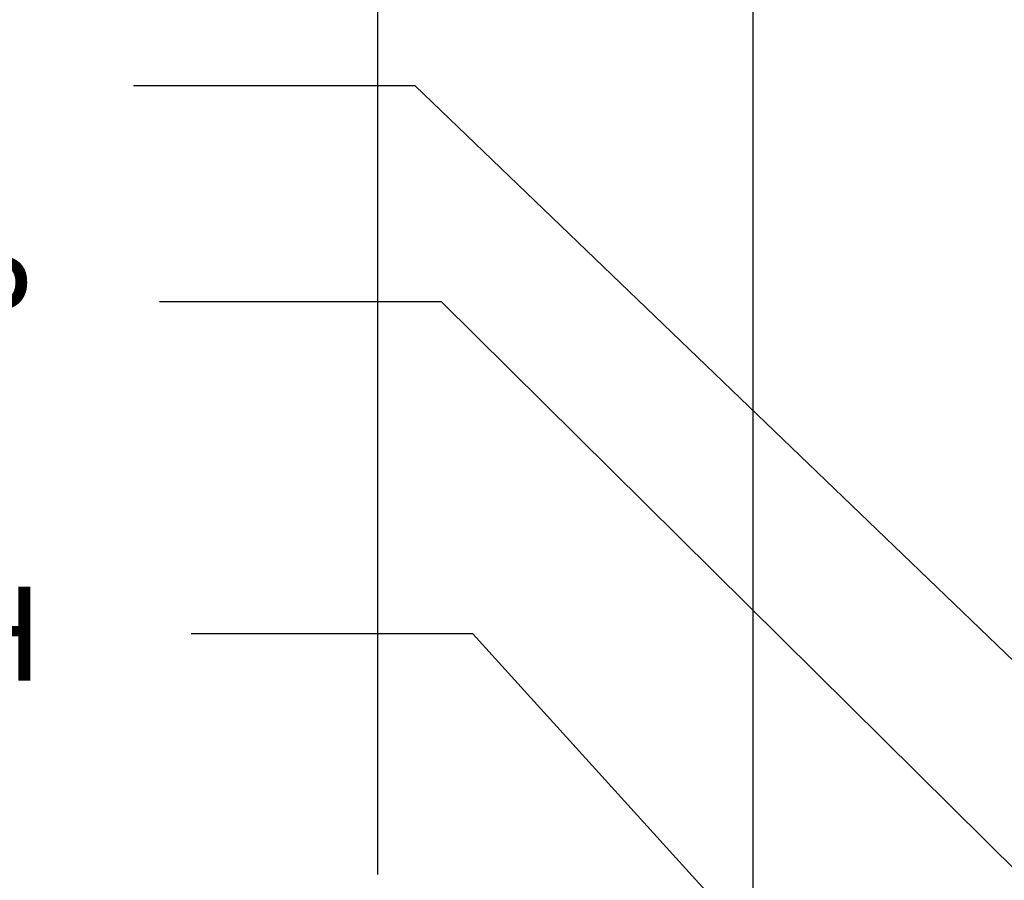
# Paper-space layout 'Sheet1' of a CAD drawing. Units: millimetres. Extents: x 0 to 4158, y 0 to 2940.
# Drawn here: x 1918 to 2153, y 1405 to 1610 of the extents above; entities that cross this region are included whole.
import ezdxf
from ezdxf.enums import TextEntityAlignment as Align

# ---------------------------------------------------------------- set-up
doc = ezdxf.new("R2010")
doc.units = ezdxf.units.MM
doc.header["$LTSCALE"] = 7.000007
doc.layers.add('Default', color=7, linetype='Continuous')
doc.styles.add('SEACAD_Arial', font='arial.ttf')
doc.dimstyles.new('ISO-InstDr', dxfattribs={"dimtxt": 22.400022, "dimasz": 31.360031, "dimexe": 11.200011, "dimexo": 11.200011, "dimgap": 5.600006, "dimtad": 1, "dimdec": 0, "dimzin": 0, "dimdsep": 46, "dimtxsty": 'SEACAD_Arial', "dimblk1": '_SE_FILLED', "dimblk2": '_SE_FILLED', "dimsah": 1, "dimcen": 11.200011, "dimadec": 0, "dimazin": 0, "dimtfac": 0.5, "dimtofl": 0, "dimtmove": 0, "dimatfit": 3, "dimfxl": 1, "dimtzin": 0, "dimarcsym": 0})

# ---------------------------------------------------------------- blocks, each defined once
blk = doc.blocks.new('SEANNOT_GROUP105')
at = {"layer": 'Default', "color": 7, "linetype": 'Continuous'}
blk.add_line((2012.46, 1594.64), (1945.26, 1594.64), dxfattribs=at)
blk.add_lwpolyline([(2012.46, 1594.64), (2263.54, 1353.3)], dxfattribs=at)
blk = doc.blocks.new('SEANNOT_GROUP106')
at = {"layer": 'Default', "color": 7, "linetype": 'Continuous'}
blk.add_line((2018.74, 1543.1), (1951.54, 1543.1), dxfattribs=at)
blk.add_lwpolyline([(2018.74, 1543.1), (2302.64, 1261.95)], dxfattribs=at)
at = {"layer": 'Default', "color": 7, "linetype": 'Continuous', "style": 'SEACAD_Arial'}
blk.add_text('LOCAL/REMOTE/STOP', height=22.4, dxfattribs=at).set_placement((1603.81, 1554.3), align=Align.TOP_LEFT)
blk = doc.blocks.new('SEANNOT_GROUP107')
at = {"layer": 'Default', "color": 7, "linetype": 'Continuous'}
blk.add_line((2026.28, 1463.89), (1959.08, 1463.89), dxfattribs=at)
blk.add_lwpolyline([(2026.28, 1463.89), (2224.12, 1245.56)], dxfattribs=at)
at = {"layer": 'Default', "color": 7, "linetype": 'Continuous', "style": 'SEACAD_Arial'}
blk.add_text('OPEN/CLOSE SWITCH', height=22.4, dxfattribs=at).set_placement((1613.78, 1475.09), align=Align.TOP_LEFT)
blk = doc.blocks.new('DMBLK6435')
at = {"layer": 'Default', "linetype": 'Continuous'}
for points in [[(2124.45, 1718.2), (2093.09, 1712.97), (2124.45, 1707.74)], [(2337.72, 1718.2), (2337.72, 1707.74), (2369.08, 1712.97)]]:
    blk.add_hatch(color=7, dxfattribs=at).paths.add_polyline_path(points)
at = {"layer": 'Default', "color": 7, "linetype": 'Continuous'}
for p, q in [((2093.09, 1207.42), (2093.09, 1724.17)), ((2369.08, 1565.17), (2369.08, 1724.17)), ((2369.08, 1712.97), (2093.09, 1712.97))]:
    blk.add_line(p, q, dxfattribs=at)
at = {"layer": 'Default', "color": 7, "linetype": 'Continuous', "style": 'SEACAD_Arial'}
for s, p in [('276', (2186.04, 1767.85)), ('(', (2164.62, 1740.97)), (')', (2287.33, 1740.97)), ('10.87"', (2186.04, 1740.97))]:
    blk.add_text(s, height=22.4, dxfattribs=at).set_placement(p, align=Align.TOP_LEFT)
blk = doc.blocks.new('_SE_FILLED')
at = {"color": 0}
blk.add_line((0, 0), (-1, 0), dxfattribs=at)
blk.add_solid([(0, 0), (-1, -0.1665), (-1, 0.1665), (0, 0)], dxfattribs=at)
blk = doc.blocks.new('DMBLK6436')
at = {"layer": 'Default', "linetype": 'Continuous'}
for points in [[(2034.95, 1806.51), (2003.59, 1801.28), (2034.95, 1796.05)], [(2337.72, 1806.51), (2337.72, 1796.05), (2369.08, 1801.28)]]:
    blk.add_hatch(color=7, dxfattribs=at).paths.add_polyline_path(points)
at = {"layer": 'Default', "color": 7, "linetype": 'Continuous'}
for p, q in [((2003.59, 1406.42), (2003.59, 1812.48)), ((2369.08, 1565.17), (2369.08, 1812.48)), ((2369.08, 1801.28), (2003.59, 1801.28))]:
    blk.add_line(p, q, dxfattribs=at)
at = {"layer": 'Default', "color": 7, "linetype": 'Continuous', "style": 'SEACAD_Arial'}
for s, p in [('366', (2152.2, 1862.88)), ('(14.39")', (2152.2, 1829.28))]:
    blk.add_text(s, height=22.4, dxfattribs=at).set_placement(p, align=Align.TOP_LEFT)

psp = doc.layouts.new('Sheet1')

# ---------------------------------------------------------------- block references
at = {"layer": 'Default'}
for name in ['SEANNOT_GROUP105', 'SEANNOT_GROUP106', 'SEANNOT_GROUP107']:
    psp.add_blockref(name, (0, 0), dxfattribs=at)

# ---------------------------------------------------------------- dimensions: what is measured, and where the dimension line sits
at = {"layer": 'Default', "color": 7, "linetype": 'Continuous'}
for base, p2, text, picture, middle in [((2003.59, 1801.28), (2003.59, 1395.22), '\\A1;366 {}\\P(14.39")', 'DMBLK6436', (2186.34, 1801.28)), ((2093.09, 1712.97), (2093.09, 1196.22), '\\A1;<>', 'DMBLK6435', (2231.09, 1712.97))]:
    dim = psp.add_linear_dim(base=base, p1=(2369.08, 1553.97), p2=p2, text=text, dimstyle='ISO-InstDr', override={"dimpost": '\\X'}, dxfattribs=at)
    dim.commit()
    dim.dimension.update_dxf_attribs({"geometry": picture, "text_midpoint": middle, "dimtype": 160})

doc.saveas('drawing.dxf')
